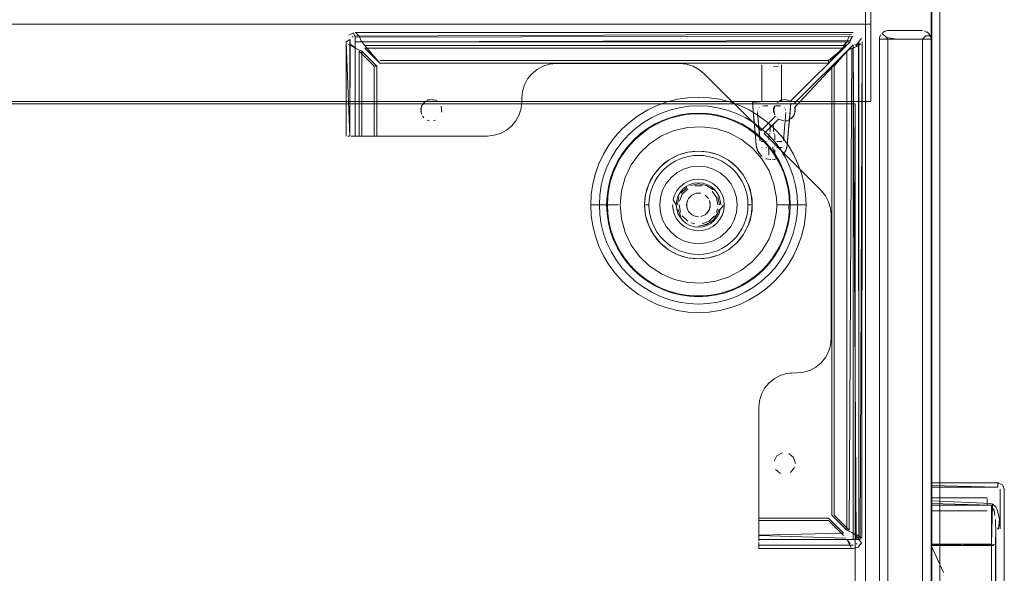
# Model space of a CAD drawing. Units: metres. Extents: x 1.05 to 7.01, y -3.28 to -0.43.
# Drawn here: x 1.39 to 1.62, y -2.34 to -2.21 of the extents above; entities that cross this region are included whole.
import ezdxf

# ---------------------------------------------------------------- set-up
doc = ezdxf.new("R2010")
doc.units = ezdxf.units.M
doc.header["$MEASUREMENT"] = 0

# ---------------------------------------------------------------- blocks, each defined once
blk = doc.blocks.new('077a8916-a69a-4550-93c2-f3e875138c3c')
at = {"color": 18, "lineweight": 9, "true_color": 0x000000}
for p, q in [((1.46738, -2.21291), (1.46716, -2.21303)), ((1.46788, -2.23601), (1.46788, -2.21303)), ((1.46788, -2.2131), (1.46788, -2.21376)), ((1.58267, -2.21277), (1.5825, -2.21309)), ((1.58959, -2.21352), (1.58963, -2.21313)), ((1.58963, -2.21313), (1.58974, -2.21275)), ((1.58974, -2.21275), (1.58993, -2.21241)), ((1.59048, -2.21186), (1.59083, -2.21167)), ((1.59083, -2.21167), (1.59121, -2.21156)), ((1.59159, -2.21152), (1.59121, -2.21156)), ((1.60101, -2.21211), (1.60126, -2.21241)), ((1.60156, -2.21313), (1.60144, -2.21275)), ((1.46791, -2.21559), (1.46755, -2.21542)), ((1.46939, -2.21417), (1.46925, -2.2139)), ((1.58217, -2.21378), (1.58201, -2.21413)), ((1.58343, -2.21561), (1.58369, -2.21548)), ((1.5996, -2.21954), (1.5996, -2.21352)), ((1.46937, -2.2163), (1.46913, -2.21616)), ((1.47285, -2.21979), (1.47229, -2.21979)), ((1.56229, -2.22801), (1.56229, -2.21946)), ((1.56229, -2.21946), (1.56229, -2.21953)), ((1.56622, -2.21923), (1.56613, -2.21922)), ((1.56689, -2.22801), (1.56689, -2.21946)), ((1.56689, -2.21946), (1.56689, -2.21953)), ((1.57781, -2.21908), (1.57781, -2.21851)), ((1.48694, -2.22793), (1.48651, -2.2277)), ((1.50655, -2.22801), (1.50655, -2.2272)), ((1.56109, -2.22801), (1.56011, -2.22801)), ((1.56183, -2.22801), (1.56118, -2.22801)), ((1.56227, -2.22801), (1.56183, -2.22801)), ((1.56234, -2.22905), (1.56228, -2.22907)), ((1.5625, -2.22801), (1.56255, -2.22801)), ((1.56343, -2.22801), (1.56314, -2.22801)), ((1.56406, -2.22801), (1.56449, -2.22801)), ((1.56505, -2.22927), (1.56506, -2.22925)), ((1.56512, -2.22917), (1.5651, -2.22919)), ((1.56703, -2.22801), (1.56679, -2.22801)), ((1.56735, -2.22801), (1.56703, -2.22801)), ((1.56735, -2.22801), (1.56777, -2.22801)), ((1.56777, -2.22801), (1.56799, -2.22801)), ((1.48347, -2.2314), (1.48378, -2.23178)), ((1.56129, -2.23027), (1.5613, -2.2302)), ((1.56164, -2.22947), (1.56169, -2.22942)), ((1.56407, -2.23078), (1.56409, -2.23075)), ((1.56499, -2.23051), (1.565, -2.23055)), ((1.56582, -2.23159), (1.56585, -2.23167)), ((1.56758, -2.22952), (1.56754, -2.22947)), ((1.56782, -2.22994), (1.56779, -2.22987)), ((1.56784, -2.23), (1.56782, -2.22994)), ((1.48459, -2.23232), (1.48506, -2.23246)), ((1.48651, -2.23232), (1.48604, -2.23246)), ((1.56046, -2.23223), (1.56064, -2.23428)), ((1.56503, -2.23338), (1.56504, -2.23335)), ((1.56504, -2.23335), (1.56506, -2.23332)), ((1.56531, -2.23309), (1.56524, -2.23313)), ((1.56814, -2.23245), (1.56783, -2.2325)), ((1.56874, -2.23197), (1.5682, -2.23817)), ((1.56865, -2.23227), (1.56877, -2.23221)), ((1.46613, -2.23601), (1.46655, -2.23601)), ((1.46692, -2.23601), (1.46721, -2.23601)), ((1.46738, -2.23601), (1.46775, -2.23601)), ((1.52824, -2.23615), (1.52678, -2.23812)), ((1.55472, -2.2353), (1.55759, -2.23684)), ((1.56389, -2.23581), (1.56389, -2.23572)), ((1.56396, -2.23557), (1.56401, -2.2355)), ((1.56402, -2.23548), (1.56411, -2.23533)), ((1.56507, -2.23533), (1.56516, -2.23548)), ((1.56529, -2.23581), (1.56529, -2.23572)), ((1.56529, -2.23592), (1.56529, -2.23585)), ((1.56339, -2.23731), (1.56215, -2.23731)), ((1.56239, -2.23731), (1.5623, -2.23731)), ((1.56522, -2.23831), (1.56521, -2.23834)), ((1.56531, -2.23695), (1.5653, -2.23693)), ((1.56702, -2.23731), (1.56579, -2.23731)), ((1.56665, -2.23731), (1.56579, -2.23731)), ((1.56679, -2.23731), (1.56688, -2.23731)), ((1.55236, -2.24046), (1.55452, -2.24162)), ((1.5623, -2.23871), (1.56239, -2.23871)), ((1.56234, -2.24072), (1.5623, -2.24068)), ((1.5634, -2.23871), (1.56345, -2.23871)), ((1.56381, -2.23893), (1.56382, -2.23895)), ((1.56388, -2.23911), (1.56387, -2.23909)), ((1.56389, -2.23966), (1.56389, -2.2401)), ((1.56389, -2.24017), (1.56389, -2.2401)), ((1.56389, -2.24021), (1.56389, -2.2403)), ((1.56489, -2.23864), (1.56486, -2.23866)), ((1.56529, -2.23918), (1.56529, -2.23921)), ((1.56529, -2.24007), (1.56529, -2.24015)), ((1.56529, -2.24017), (1.56529, -2.24015)), ((1.5653, -2.23909), (1.56531, -2.23906)), ((1.56701, -2.23871), (1.56579, -2.23871)), ((1.56688, -2.24068), (1.56684, -2.24072)), ((1.56738, -2.24017), (1.56748, -2.24005)), ((1.56331, -2.24127), (1.56325, -2.24124)), ((1.56441, -2.2415), (1.56422, -2.24149)), ((1.56532, -2.24143), (1.56525, -2.24145)), ((1.56532, -2.24143), (1.56548, -2.24139)), ((1.56593, -2.24124), (1.56587, -2.24127)), ((1.57151, -2.24475), (1.5721, -2.24713)), ((1.55312, -2.24971), (1.55257, -2.24867)), ((1.52898, -2.25201), (1.52758, -2.25201)), ((1.54252, -2.251), (1.54242, -2.25201)), ((1.56576, -2.25201), (1.56756, -2.25201)), ((1.52269, -2.25446), (1.52305, -2.25689)), ((1.54653, -2.25455), (1.54605, -2.25429)), ((1.55199, -2.25289), (1.55173, -2.25373)), ((1.55238, -2.25296), (1.5521, -2.25388)), ((1.5651, -2.25684), (1.56568, -2.25364)), ((1.54585, -2.25617), (1.5467, -2.25642)), ((1.55123, -2.25566), (1.55187, -2.25487)), ((1.54933, -2.26084), (1.54757, -2.26101)), ((1.55003, -2.27689), (1.54757, -2.27701)), ((1.56514, -2.29237), (1.56392, -2.29336)), ((1.6171, -2.31651), (1.61731, -2.31652)), ((1.6171, -2.31686), (1.6171, -2.31657)), ((1.6171, -2.31706), (1.6171, -2.31663)), ((1.6171, -2.31686), (1.6171, -2.31717)), ((1.6171, -2.31706), (1.6171, -2.31735)), ((1.6171, -2.31751), (1.6171, -2.31717)), ((1.61859, -2.3178), (1.6186, -2.31801)), ((1.6146, -2.32001), (1.60159, -2.32001)), ((1.6146, -2.32001), (1.6146, -2.32004)), ((1.6146, -2.32045), (1.6146, -2.32121)), ((1.60159, -2.32234), (1.60159, -2.3218)), ((1.60159, -2.32257), (1.60159, -2.32275)), ((1.60159, -2.32275), (1.60159, -2.32289)), ((1.6146, -2.32301), (1.60159, -2.32301)), ((1.6146, -2.32151), (1.6146, -2.32121)), ((1.56158, -2.32527), (1.57781, -2.32527)), ((1.61726, -2.32718), (1.61697, -2.32718)), ((1.56158, -2.32868), (1.56158, -2.32926)), ((1.56158, -2.32875), (1.56158, -2.32906)), ((1.56158, -2.32999), (1.56158, -2.32906)), ((1.58198, -2.32961), (1.58212, -2.32988)), ((1.58346, -2.32819), (1.58381, -2.32836)), ((1.58384, -2.32967), (1.58512, -2.32967)), ((1.56158, -2.33034), (1.56158, -2.33075)), ((1.56158, -2.33096), (1.56158, -2.33075)), ((1.56158, -2.33097), (1.56158, -2.33177)), ((1.56158, -2.33168), (1.56158, -2.33142)), ((1.58441, -2.33059), (1.58421, -2.33075)), ((1.58523, -2.33084), (1.58543, -2.33048)), ((1.6045, -2.33731), (1.60159, -2.33108)), ((1.61579, -2.33108), (1.61615, -2.33108))]:
    blk.add_line(p, q, dxfattribs=at)
for points in [[(1.60198, -0.65864), (1.6016, -3.08101), (1.16344, -3.08101), (1.6016, -3.08101), (1.6016, -0.65902)], [(1.16143, -2.21001), (1.16143, -2.19202), (1.58759, -2.19202), (1.58759, -2.21001), (1.16143, -2.21001)], [(1.16143, -2.228), (1.16143, -2.21001), (1.58759, -2.21001), (1.58759, -2.228), (1.16143, -2.228)], [(1.46747, -2.21205), (1.4664, -2.21262), (1.46747, -2.21205), (1.46788, -2.2131)], [(1.46763, -2.21283)], [(1.58349, -2.21201), (1.46788, -2.21201), (1.58349, -2.21201)], [(1.46788, -2.21222)], [(1.46788, -2.21222)], [(1.58322, -2.21236), (1.46788, -2.21281)], [(1.46788, -2.21303), (1.58349, -2.21281)], [(1.58334, -2.21288), (1.58286, -2.21387), (1.46788, -2.21411)], [(1.583, -2.21313), (1.58278, -2.21411), (1.46788, -2.21411), (1.46788, -2.23601)], [(1.46804, -2.21204), (1.46875, -2.21286)], [(1.46804, -2.21283)], [(1.46875, -2.21286), (1.46925, -2.2139)], [(1.58201, -2.21415), (1.5825, -2.21309)], [(1.58284, -2.21311)], [(1.583, -2.21313)], [(1.58319, -2.21212)], [(1.58319, -2.21288)], [(1.58543, -2.2133), (1.58479, -2.21411)], [(1.58479, -2.21411), (1.58543, -2.2133)], [(1.59355, -2.5055), (1.58959, -2.5055), (1.58959, -2.21352), (1.6016, -2.21352), (1.59787, -2.21352), (1.5996, -2.21352), (1.60036, -2.21275)], [(1.58993, -2.21241)], [(1.59018, -2.21211), (1.5912, -2.21156), (1.59018, -2.21211)], [(1.59018, -2.21211), (1.59121, -2.21313)], [(1.59083, -2.21275), (1.59159, -2.21352), (1.59159, -2.24648), (1.59159, -2.21954), (1.59159, -2.21352)], [(1.59121, -2.21313), (1.59368, -2.21352)], [(1.5996, -2.21352), (1.60036, -2.21275), (1.60144, -2.21275)], [(1.59998, -2.21156)], [(1.59999, -2.21156), (1.60101, -2.21211), (1.60156, -2.21313)], [(1.60036, -2.21167)], [(1.60144, -2.21275), (1.60071, -2.21186)], [(1.60144, -2.21275)], [(1.46578, -2.21411), (1.46668, -2.21361), (1.46658, -2.23601), (1.46658, -2.21411)], [(1.46664, -2.23601), (1.46578, -2.21411)], [(1.46578, -2.23601), (1.46578, -2.21411)], [(1.46829, -2.21575), (1.4672, -2.21526), (1.46626, -2.21475)], [(1.46665, -2.21441)], [(1.46688, -2.21475), (1.46768, -2.21542)], [(1.46688, -2.21475)], [(1.46904, -2.2137)], [(1.58129, -2.21503), (1.47007, -2.21503), (1.46925, -2.2139)], [(1.46956, -2.21441)], [(1.47356, -2.21908), (1.47007, -2.21503)], [(1.47356, -2.21908), (1.47007, -2.21559), (1.58129, -2.21559), (1.57781, -2.21851), (1.47356, -2.21851)], [(1.58217, -2.21391), (1.58171, -2.21482), (1.57781, -2.21908), (1.47356, -2.21908)], [(1.56219, -2.29596), (1.56173, -2.29746), (1.56158, -2.29902), (1.56158, -2.32967), (1.58349, -2.32967), (1.58349, -2.21482)], [(1.58349, -2.21482), (1.56967, -2.22863)], [(1.56998, -2.22929), (1.58349, -2.21482)], [(1.58129, -2.21503), (1.58201, -2.21413)], [(1.5825, -2.21348)], [(1.5825, -2.21348)], [(1.58429, -2.2152), (1.58319, -2.21578), (1.58257, -2.32748)], [(1.58367, -2.21544), (1.58267, -2.21594)], [(1.58421, -2.32967), (1.58349, -2.21482)], [(1.58367, -2.21544)], [(1.5837, -2.21474)], [(1.5837, -2.21474)], [(1.5839, -2.21473), (1.58497, -2.21446)], [(1.58412, -2.2151), (1.58477, -2.21427)], [(1.58429, -2.2152), (1.58531, -2.21459)], [(1.58443, -2.21445)], [(1.58474, -2.21423), (1.58479, -2.32967), (1.58479, -2.21411)], [(1.58474, -2.21423)], [(1.58512, -2.32967), (1.58559, -2.21411)], [(1.58548, -2.32937), (1.58559, -2.21411)], [(1.58559, -2.21411)], [(1.58974, -2.5055), (1.58993, -2.50661), (1.58959, -2.5055), (1.6016, -2.5055), (1.6016, -2.21352)], [(1.59687, -2.21352), (1.58959, -2.21352), (1.59355, -2.21352), (1.59687, -2.21352), (1.59787, -2.21352)], [(1.59787, -2.21352), (1.6016, -2.21352), (1.58959, -2.21352), (1.58959, -2.5055)], [(1.59159, -2.21352), (1.59355, -2.21352), (1.59787, -2.21352), (1.5996, -2.21352)], [(1.59455, -2.21352), (1.59787, -2.21352), (1.59687, -2.21352)], [(1.6016, -2.21352), (1.6016, -2.5055), (1.59787, -2.5055), (1.59687, -2.5055), (1.59787, -2.5055), (1.5996, -2.5055), (1.5996, -2.21954)], [(1.60036, -2.50626), (1.5996, -2.5055), (1.5996, -2.21352)], [(1.46721, -2.23601), (1.46832, -2.23601), (1.46937, -2.23601), (1.46937, -2.2163), (1.47285, -2.21979), (1.47285, -2.23601), (1.46937, -2.23601)], [(1.46937, -2.2163), (1.46813, -2.21575)], [(1.47285, -2.23601), (1.4688, -2.23601), (1.4688, -2.2163), (1.47229, -2.21979), (1.47229, -2.23601)], [(1.46913, -2.21616)], [(1.57851, -2.21979), (1.582, -2.2163), (1.582, -2.32748), (1.57851, -2.324)], [(1.582, -2.2163), (1.57908, -2.21979), (1.57908, -2.324), (1.58257, -2.32748)], [(1.5079, -2.22276), (1.50716, -2.22414), (1.5079, -2.22276), (1.50889, -2.22154), (1.51011, -2.22055), (1.51149, -2.21981)], [(1.51149, -2.21981), (1.51299, -2.21935), (1.51149, -2.21981), (1.51011, -2.22055), (1.50889, -2.22154), (1.5079, -2.22276)], [(1.51299, -2.21935), (1.51455, -2.2192), (1.54325, -2.2192), (1.54481, -2.21935)], [(1.51299, -2.21935), (1.51455, -2.2192), (1.54325, -2.2192), (1.54481, -2.21935), (1.54631, -2.21981), (1.54481, -2.21935)], [(1.56236, -2.21938)], [(1.56242, -2.21935)], [(1.56251, -2.21932)], [(1.56251, -2.21967)], [(1.56251, -2.21967)], [(1.56268, -2.21928)], [(1.56281, -2.21926)], [(1.56296, -2.21923)], [(1.56304, -2.21977)], [(1.56304, -2.21977)], [(1.56322, -2.2192)], [(1.56371, -2.21916)], [(1.56371, -2.21983)], [(1.56371, -2.21983)], [(1.56403, -2.21984)], [(1.56436, -2.21914)], [(1.56436, -2.21914)], [(1.56459, -2.21914)], [(1.56482, -2.21985)], [(1.56493, -2.21914)], [(1.56613, -2.21977), (1.56504, -2.21985)], [(1.56557, -2.21917)], [(1.56587, -2.21919)], [(1.56613, -2.21922)], [(1.56622, -2.21923)], [(1.56629, -2.21975)], [(1.56629, -2.21975)], [(1.56667, -2.21932)], [(1.56667, -2.21932)], [(1.56676, -2.21964)], [(1.56682, -2.21938)], [(1.56682, -2.21961)], [(1.57851, -2.324), (1.57851, -2.21979)], [(1.55483, -2.22808), (1.55245, -2.22749), (1.55003, -2.22713), (1.54757, -2.22701), (1.54512, -2.22713)], [(1.4831, -2.22952), (1.48378, -2.22824), (1.48506, -2.22756), (1.48651, -2.2277)], [(1.4831, -2.2305), (1.48324, -2.22905), (1.48416, -2.22793)], [(1.48459, -2.2277), (1.48604, -2.22756)], [(1.48786, -2.22905), (1.488, -2.2305)], [(1.488, -2.2305), (1.48786, -2.22905)], [(1.50639, -2.22957), (1.50655, -2.22801), (1.50639, -2.22957), (1.50594, -2.23107)], [(1.53368, -2.23122), (1.53579, -2.22996), (1.538, -2.22891), (1.54031, -2.22808)], [(1.54512, -2.22713), (1.5427, -2.22749), (1.54031, -2.22808)], [(1.54757, -2.22901), (1.54532, -2.22912), (1.54309, -2.22945), (1.5409, -2.23)], [(1.54757, -2.22901), (1.54983, -2.22912), (1.55206, -2.22945), (1.55425, -2.23), (1.55638, -2.23076), (1.55842, -2.23172), (1.56036, -2.23288), (1.56217, -2.23423)], [(1.55483, -2.22808), (1.55715, -2.22891), (1.55936, -2.22996), (1.56147, -2.23122)], [(1.56011, -2.22823), (1.56273, -2.22801)], [(1.56049, -2.23255), (1.56011, -2.22823), (1.56043, -2.23193)], [(1.56051, -2.23288), (1.56011, -2.22823), (1.56054, -2.23322)], [(1.56011, -2.22823), (1.56098, -2.23817)], [(1.56179, -2.22933)], [(1.56208, -2.22914)], [(1.56208, -2.22914)], [(1.56227, -2.22801)], [(1.56245, -2.22801)], [(1.56266, -2.22801)], [(1.56271, -2.22922)], [(1.56653, -2.22801), (1.56273, -2.22801)], [(1.56299, -2.22801)], [(1.56312, -2.22904)], [(1.56314, -2.22801)], [(1.56343, -2.22801)], [(1.56365, -2.22801)], [(1.56406, -2.22917)], [(1.56411, -2.22855)], [(1.56413, -2.22927)], [(1.56415, -2.22932)], [(1.56415, -2.22932)], [(1.56443, -2.22801)], [(1.5663, -2.22801), (1.56446, -2.22801)], [(1.56449, -2.22801)], [(1.56532, -2.23107), (1.56508, -2.23001), (1.56528, -2.22903)], [(1.56553, -2.22801)], [(1.56559, -2.22881)], [(1.56559, -2.22881)], [(1.56585, -2.2282), (1.5667, -2.22767), (1.5677, -2.22751), (1.56867, -2.22776)], [(1.56703, -2.22757), (1.56611, -2.22799)], [(1.56626, -2.22801)], [(1.56637, -2.22801)], [(1.56647, -2.22922)], [(1.56653, -2.22801), (1.56906, -2.22801)], [(1.56673, -2.22801)], [(1.56722, -2.22921)], [(1.56728, -2.22924)], [(1.56765, -2.23981), (1.5681, -2.23875), (1.56906, -2.22833)], [(1.56867, -2.22776), (1.5677, -2.22751)], [(1.56857, -2.23394), (1.56906, -2.22833), (1.5682, -2.23817), (1.56851, -2.23463)], [(1.56866, -2.23291), (1.56906, -2.22833), (1.56863, -2.23325)], [(1.56874, -2.23197), (1.56906, -2.22833), (1.56869, -2.23259)], [(1.56998, -2.22929), (1.57006, -2.23034), (1.56973, -2.23129)], [(1.56985, -2.22895)], [(1.4831, -2.22952), (1.48324, -2.23097)], [(1.50639, -2.22957), (1.50594, -2.23107), (1.5052, -2.23245), (1.5042, -2.23367), (1.5052, -2.23245), (1.50594, -2.23107)], [(1.52824, -2.23615), (1.52989, -2.23433), (1.53171, -2.23268), (1.53368, -2.23122)], [(1.54287, -2.23139), (1.54104, -2.2319), (1.53926, -2.23256), (1.53755, -2.23339), (1.53592, -2.23436), (1.53439, -2.23548), (1.53296, -2.23672)], [(1.53298, -2.23423), (1.53479, -2.23288), (1.53673, -2.23172), (1.53877, -2.23076), (1.5409, -2.23)], [(1.54341, -2.2311), (1.54139, -2.23161), (1.53942, -2.23232), (1.53752, -2.23321)], [(1.54852, -2.23088), (1.54663, -2.23088), (1.54473, -2.23105), (1.54287, -2.23139)], [(1.55376, -2.23161), (1.55173, -2.2311), (1.54966, -2.2308), (1.54757, -2.2307), (1.54548, -2.2308), (1.54341, -2.2311)], [(1.54852, -2.23088), (1.55041, -2.23105), (1.55228, -2.23139)], [(1.55228, -2.23139), (1.55411, -2.2319), (1.55589, -2.23256), (1.5576, -2.23339)], [(1.55376, -2.23161), (1.55573, -2.23232), (1.55763, -2.23321), (1.55942, -2.23429)], [(1.5605, -2.23126)], [(1.56056, -2.23086)], [(1.5607, -2.23021)], [(1.56081, -2.22988)], [(1.56187, -2.2371), (1.56129, -2.23053), (1.56186, -2.23703)], [(1.56136, -2.22994)], [(1.56136, -2.22994)], [(1.56147, -2.23122), (1.56344, -2.23268), (1.56526, -2.23433), (1.56691, -2.23615), (1.56837, -2.23812), (1.56963, -2.24022), (1.57068, -2.24244), (1.57151, -2.24475)], [(1.56169, -2.22944)], [(1.56221, -2.22938)], [(1.56336, -2.23159)], [(1.56367, -2.23109)], [(1.56394, -2.23088)], [(1.56404, -2.2308)], [(1.56419, -2.22951)], [(1.56419, -2.22951)], [(1.56517, -2.22934), (1.56511, -2.23037)], [(1.56731, -2.22942)], [(1.56789, -2.23053), (1.56732, -2.23703), (1.56789, -2.23053)], [(1.5679, -2.23041)], [(1.56829, -2.22973)], [(1.56837, -2.22988)], [(1.56848, -2.23022)], [(1.56862, -2.23089)], [(1.56867, -2.23129)], [(1.56867, -2.23129)], [(1.56973, -2.23129), (1.56905, -2.23203)], [(1.57001, -2.22941), (1.56999, -2.23068), (1.56935, -2.23178)], [(1.56954, -2.23157)], [(1.56954, -2.23157)], [(1.56984, -2.23108)], [(1.57001, -2.22941)], [(1.57006, -2.23034)], [(1.52877, -2.24196), (1.52985, -2.24017), (1.53109, -2.23849), (1.5325, -2.23694), (1.53405, -2.23553), (1.53573, -2.23429), (1.53752, -2.23321)], [(1.53896, -2.236), (1.54196, -2.23472), (1.54513, -2.234), (1.54839, -2.23385), (1.55162, -2.23429), (1.55472, -2.2353)], [(1.56469, -2.23958), (1.5635, -2.2381), (1.56219, -2.23672), (1.56076, -2.23548), (1.55923, -2.23436), (1.5576, -2.23339)], [(1.56046, -2.23223)], [(1.57779, -2.25127), (1.57824, -2.25277), (1.57779, -2.25127), (1.57705, -2.24989), (1.57605, -2.24868), (1.56283, -2.23546), (1.5662, -2.23209)], [(1.57779, -2.25127), (1.57705, -2.24989), (1.57605, -2.24868), (1.56283, -2.23546), (1.5662, -2.23209)], [(1.56331, -2.23226)], [(1.56336, -2.23243)], [(1.56336, -2.23243)], [(1.56346, -2.23266)], [(1.56387, -2.23309)], [(1.56404, -2.23321)], [(1.56538, -2.23304)], [(1.56567, -2.23273)], [(1.5662, -2.23209), (1.56741, -2.2325)], [(1.56698, -2.23244)], [(1.56698, -2.23244)], [(1.56814, -2.23245)], [(1.56825, -2.23242), (1.56935, -2.23178)], [(1.56865, -2.23227)], [(1.56877, -2.23221)], [(1.56877, -2.23221)], [(1.46613, -2.23601)], [(1.46692, -2.23601)], [(1.46775, -2.23601), (1.4688, -2.23601)], [(1.53298, -2.23423), (1.53131, -2.23574), (1.52979, -2.23742), (1.52844, -2.23923)], [(1.53896, -2.236), (1.53624, -2.2378), (1.53388, -2.24005), (1.53197, -2.24269)], [(1.5653, -2.24017), (1.56406, -2.23849), (1.56265, -2.23694), (1.5611, -2.23553), (1.55942, -2.23429)], [(1.56064, -2.23428), (1.56098, -2.23817), (1.5613, -2.23938), (1.562, -2.24041)], [(1.56064, -2.23428), (1.56098, -2.23817)], [(1.56217, -2.23423), (1.56384, -2.23574), (1.56536, -2.23742), (1.56671, -2.23923), (1.56787, -2.24117), (1.56883, -2.24321), (1.56959, -2.24533), (1.57014, -2.24752)], [(1.56389, -2.23681), (1.56389, -2.23569), (1.56389, -2.23681), (1.56389, -2.23568)], [(1.56389, -2.23568), (1.56389, -2.2368)], [(1.56389, -2.23568)], [(1.56394, -2.23561)], [(1.56396, -2.23557)], [(1.56396, -2.23557)], [(1.56401, -2.2355)], [(1.56423, -2.23563)], [(1.56423, -2.23564)], [(1.56512, -2.23567)], [(1.56512, -2.23567)], [(1.56517, -2.2355)], [(1.56523, -2.23559)], [(1.56523, -2.23559)], [(1.56526, -2.23563)], [(1.56529, -2.23683), (1.56529, -2.23568), (1.56529, -2.23681), (1.56529, -2.2357), (1.56529, -2.23681), (1.56529, -2.23571)], [(1.56529, -2.23592)], [(1.52678, -2.23812), (1.52552, -2.24022), (1.52447, -2.24244)], [(1.53296, -2.23672), (1.53164, -2.2381), (1.53046, -2.23958)], [(1.56228, -2.24133), (1.56014, -2.23887), (1.55759, -2.23684)], [(1.56101, -2.23846), (1.56139, -2.23956)], [(1.56193, -2.23721)], [(1.5622, -2.23783)], [(1.5622, -2.23819)], [(1.56345, -2.2373)], [(1.56383, -2.23704)], [(1.56383, -2.23704)], [(1.56384, -2.23702)], [(1.56388, -2.23691)], [(1.56389, -2.23801)], [(1.56389, -2.23808)], [(1.5639, -2.23791)], [(1.56392, -2.23781)], [(1.56394, -2.23774)], [(1.56394, -2.23828)], [(1.56399, -2.23837)], [(1.56403, -2.23759)], [(1.56403, -2.23759)], [(1.56412, -2.23749)], [(1.56432, -2.23736)], [(1.56503, -2.23747)], [(1.56511, -2.23754)], [(1.56511, -2.23754)], [(1.56515, -2.23843)], [(1.56521, -2.23768)], [(1.56521, -2.23834)], [(1.56525, -2.23777)], [(1.56525, -2.23777)], [(1.56528, -2.23815)], [(1.56529, -2.23687)], [(1.56529, -2.23808)], [(1.56536, -2.23707)], [(1.56536, -2.23707)], [(1.56542, -2.23714)], [(1.56718, -2.24041), (1.56788, -2.23938), (1.5682, -2.23817)], [(1.56725, -2.23721)], [(1.56732, -2.23703)], [(1.56816, -2.23846)], [(1.52632, -2.24321), (1.52728, -2.24117), (1.52844, -2.23923)], [(1.52852, -2.24283), (1.52942, -2.24116), (1.53046, -2.23958)], [(1.53602, -2.24722), (1.53718, -2.24506), (1.53873, -2.24317), (1.54063, -2.24162), (1.54279, -2.24046), (1.54063, -2.24162)], [(1.54395, -2.24005), (1.54279, -2.24046), (1.54168, -2.24098), (1.54063, -2.24162)], [(1.55001, -2.23975), (1.54757, -2.23951), (1.54513, -2.23975), (1.54279, -2.24046)], [(1.54279, -2.24046), (1.54513, -2.23975), (1.54757, -2.23951), (1.55001, -2.23975), (1.55236, -2.24046), (1.55001, -2.23975)], [(1.54318, -2.24138), (1.54424, -2.241), (1.54533, -2.24073)], [(1.54395, -2.24005), (1.54514, -2.23975), (1.54635, -2.23957), (1.54758, -2.23951)], [(1.54533, -2.24073), (1.54645, -2.24056), (1.54758, -2.24051), (1.54871, -2.24056), (1.54982, -2.24073), (1.55092, -2.241)], [(1.54758, -2.23951), (1.5488, -2.23957), (1.55002, -2.23975), (1.55121, -2.24005)], [(1.55121, -2.24005), (1.55236, -2.24046), (1.55347, -2.24098), (1.55453, -2.24162)], [(1.55236, -2.24046), (1.55452, -2.24162), (1.55642, -2.24317), (1.55797, -2.24506), (1.55913, -2.24722), (1.55984, -2.24957), (1.56008, -2.25201), (1.55984, -2.25445), (1.55913, -2.25679)], [(1.56102, -2.23848), (1.56139, -2.23956)], [(1.56153, -2.23981)], [(1.56153, -2.23981)], [(1.56153, -2.23981), (1.5623, -2.24068)], [(1.56203, -2.24043)], [(1.56203, -2.24043)], [(1.56253, -2.23871)], [(1.56382, -2.23895)], [(1.56382, -2.23895)], [(1.56387, -2.23906)], [(1.56389, -2.23916)], [(1.56389, -2.24043), (1.56389, -2.23921)], [(1.56389, -2.23966)], [(1.56406, -2.24034)], [(1.56406, -2.24034)], [(1.56412, -2.23853)], [(1.56426, -2.23863)], [(1.56426, -2.23863)], [(1.56663, -2.24283), (1.56573, -2.24116), (1.56469, -2.23958)], [(1.56529, -2.24007), (1.56479, -2.23868), (1.56529, -2.24007)], [(1.56495, -2.24038)], [(1.56501, -2.23857)], [(1.56529, -2.23918), (1.56529, -2.24043)], [(1.56529, -2.23999)], [(1.56529, -2.24021)], [(1.5653, -2.23911)], [(1.5653, -2.24017), (1.56638, -2.24196), (1.56727, -2.24385), (1.56798, -2.24582), (1.56849, -2.24785)], [(1.56531, -2.23906)], [(1.56533, -2.23902)], [(1.56536, -2.23895)], [(1.56665, -2.23871)], [(1.56693, -2.23854)], [(1.56693, -2.23854)], [(1.56704, -2.24054)], [(1.56715, -2.24043)], [(1.56718, -2.24041)], [(1.5673, -2.24028)], [(1.5673, -2.24028)], [(1.56765, -2.23981)], [(1.56788, -2.23938)], [(1.52447, -2.24244), (1.52364, -2.24475), (1.52305, -2.24713), (1.52269, -2.24956), (1.52257, -2.25201), (1.52269, -2.25446)], [(1.52852, -2.24283), (1.52777, -2.24458), (1.52718, -2.24638), (1.52676, -2.24823), (1.52651, -2.25011), (1.52642, -2.25201)], [(1.52877, -2.24196), (1.52788, -2.24385), (1.52717, -2.24582)], [(1.52939, -2.25201), (1.52969, -2.24876), (1.53055, -2.24562), (1.53197, -2.24269)], [(1.53602, -2.24722), (1.53718, -2.24506), (1.53873, -2.24317), (1.54063, -2.24162)], [(1.53791, -2.24408), (1.53874, -2.24317), (1.53965, -2.24235), (1.54063, -2.24162)], [(1.54318, -2.24138), (1.54216, -2.24187), (1.54119, -2.24245), (1.54028, -2.24312), (1.53944, -2.24388)], [(1.55488, -2.24312), (1.55397, -2.24245), (1.553, -2.24187), (1.55198, -2.24138), (1.55092, -2.241)], [(1.56008, -2.25201), (1.55984, -2.24957), (1.55913, -2.24722), (1.55797, -2.24506), (1.55642, -2.24317), (1.55452, -2.24162)], [(1.55798, -2.24506), (1.55725, -2.24408), (1.55642, -2.24317), (1.55551, -2.24235), (1.55453, -2.24162)], [(1.56228, -2.24133), (1.56396, -2.24412), (1.5651, -2.24717), (1.56568, -2.25038), (1.56576, -2.25201), (1.56568, -2.25364)], [(1.56264, -2.24093)], [(1.56264, -2.24093)], [(1.56278, -2.24101)], [(1.56283, -2.24104)], [(1.56331, -2.24127)], [(1.56331, -2.24127), (1.56441, -2.2415)], [(1.5637, -2.24139)], [(1.56386, -2.24143)], [(1.56393, -2.24145)], [(1.56587, -2.24127), (1.56477, -2.2415)], [(1.56477, -2.2415)], [(1.56532, -2.24143)], [(1.56548, -2.24139)], [(1.56593, -2.24124)], [(1.56593, -2.24124)], [(1.56635, -2.24104)], [(1.56839, -2.24823), (1.56797, -2.24638), (1.56738, -2.24458), (1.56663, -2.24283)], [(1.56672, -2.24081)], [(1.52632, -2.24321), (1.52556, -2.24533), (1.52501, -2.24752), (1.52468, -2.24975), (1.52457, -2.25201), (1.52468, -2.25426)], [(1.53791, -2.24408), (1.53718, -2.24506), (1.53655, -2.24612), (1.53603, -2.24722), (1.53561, -2.24838), (1.53531, -2.24957), (1.53513, -2.25078), (1.53507, -2.25201)], [(1.53944, -2.24388), (1.53869, -2.24471), (1.53801, -2.24562)], [(1.54257, -2.24453), (1.54413, -2.24369), (1.54582, -2.24318), (1.54413, -2.24369), (1.54257, -2.24453), (1.54121, -2.24564), (1.54009, -2.24701), (1.53926, -2.24856), (1.53874, -2.25025), (1.53926, -2.24856)], [(1.54257, -2.24453), (1.54121, -2.24564), (1.54009, -2.24701), (1.53926, -2.24856)], [(1.55647, -2.24471), (1.55571, -2.24388), (1.55488, -2.24312)], [(1.55773, -2.24659), (1.55714, -2.24562), (1.55647, -2.24471)], [(1.55913, -2.24722), (1.55861, -2.24612), (1.55798, -2.24506)], [(1.52625, -2.25201), (1.52636, -2.24992), (1.52666, -2.24785), (1.52717, -2.24582)], [(1.53657, -2.24867), (1.53695, -2.24761), (1.53743, -2.24659), (1.53801, -2.24562)], [(1.54242, -2.25201), (1.54169, -2.25084), (1.54203, -2.24971), (1.54259, -2.24867), (1.54334, -2.24777), (1.54424, -2.24702)], [(1.54393, -2.24836), (1.54471, -2.24772), (1.5456, -2.24724), (1.54657, -2.24695), (1.54758, -2.24685)], [(1.55091, -2.24702), (1.54988, -2.24647), (1.54875, -2.24612), (1.54758, -2.24601), (1.54641, -2.24612), (1.54528, -2.24647), (1.54424, -2.24702)], [(1.5457, -2.24748), (1.54757, -2.24711), (1.54945, -2.24748), (1.55104, -2.24854)], [(1.55104, -2.24854), (1.54945, -2.24748), (1.54757, -2.24711), (1.5457, -2.24748)], [(1.5467, -2.24759), (1.54845, -2.24759)], [(1.5467, -2.24759), (1.54845, -2.24759)], [(1.54758, -2.24685), (1.54859, -2.24695), (1.54955, -2.24724), (1.55045, -2.24772), (1.55123, -2.24836)], [(1.55091, -2.24702), (1.55182, -2.24777), (1.55257, -2.24867)], [(1.5564, -2.25025), (1.55589, -2.24856), (1.55506, -2.24701), (1.55394, -2.24564), (1.55506, -2.24701), (1.55589, -2.24856), (1.5564, -2.25025), (1.55658, -2.25201)], [(1.55773, -2.24659), (1.55821, -2.24761), (1.55859, -2.24867), (1.55886, -2.24976), (1.55903, -2.25088)], [(1.56002, -2.25078), (1.55984, -2.24957), (1.55955, -2.24838), (1.55913, -2.24722)], [(1.57014, -2.24752), (1.57047, -2.24975), (1.57058, -2.25201)], [(1.57258, -2.25201), (1.57246, -2.24956), (1.5721, -2.24713)], [(1.59159, -2.37988), (1.59159, -2.24648), (1.59159, -2.38037)], [(1.53608, -2.25201), (1.53613, -2.25088), (1.5363, -2.24976), (1.53657, -2.24867)], [(1.54252, -2.251), (1.54281, -2.25003), (1.54329, -2.24914), (1.54393, -2.24836)], [(1.54812, -2.24931), (1.54704, -2.24931), (1.54605, -2.24972), (1.54529, -2.25048), (1.54488, -2.25147), (1.54488, -2.25254)], [(1.54605, -2.24972), (1.54529, -2.25048)], [(1.54812, -2.24931), (1.54704, -2.24931), (1.54605, -2.24972)], [(1.55235, -2.25003), (1.55187, -2.24914), (1.55123, -2.24836)], [(1.55312, -2.24971), (1.55347, -2.25084), (1.55358, -2.25201), (1.55264, -2.25301), (1.55235, -2.25398), (1.55187, -2.25487)], [(1.56873, -2.25201), (1.56864, -2.25011), (1.56839, -2.24823)], [(1.56849, -2.24785), (1.56879, -2.24992), (1.5689, -2.25201), (1.56879, -2.2541)], [(1.52676, -2.25578), (1.52651, -2.2539), (1.52642, -2.25201), (1.52257, -2.25201)], [(1.52877, -2.26206), (1.52788, -2.26016), (1.52717, -2.2582), (1.52666, -2.25617), (1.52636, -2.2541), (1.52625, -2.25201), (1.52457, -2.25201)], [(1.52642, -2.25201), (1.52758, -2.25201)], [(1.53624, -2.26622), (1.53388, -2.26397), (1.53197, -2.26133), (1.53055, -2.25839), (1.52969, -2.25525), (1.52939, -2.25201)], [(1.53613, -2.25314), (1.53608, -2.25201), (1.53507, -2.25201), (1.53513, -2.25323), (1.53531, -2.25445), (1.53561, -2.25564)], [(1.54158, -2.25201), (1.54169, -2.25318), (1.54203, -2.2543)], [(1.54242, -2.25201), (1.54252, -2.25301), (1.54281, -2.25398), (1.54329, -2.25487)], [(1.54504, -2.25306), (1.54483, -2.25201), (1.54504, -2.25096)], [(1.54911, -2.25429), (1.54987, -2.25354), (1.55028, -2.25254), (1.55028, -2.25147)], [(1.54952, -2.25395), (1.55012, -2.25306), (1.55033, -2.25201), (1.55012, -2.25096)], [(1.55182, -2.25625), (1.55257, -2.25534), (1.55312, -2.2543), (1.55347, -2.25318), (1.55358, -2.25201)], [(1.55248, -2.25201), (1.5521, -2.25013)], [(1.55248, -2.25201), (1.5521, -2.25013)], [(1.55235, -2.25003), (1.55264, -2.251), (1.55274, -2.25201)], [(1.55506, -2.25701), (1.55394, -2.25837), (1.55506, -2.25701), (1.55589, -2.25545), (1.5564, -2.25376), (1.55658, -2.25201)], [(1.5564, -2.25025), (1.55658, -2.25201), (1.5564, -2.25376), (1.55589, -2.25545), (1.55506, -2.25701)], [(1.56008, -2.25201), (1.55984, -2.25445), (1.55913, -2.25679), (1.55797, -2.25895), (1.55642, -2.26085), (1.55797, -2.25895), (1.55913, -2.25679)], [(1.55908, -2.25201), (1.55903, -2.25314), (1.55886, -2.25425), (1.55859, -2.25535)], [(1.55861, -2.2579), (1.55913, -2.25679), (1.55955, -2.25564), (1.55984, -2.25445), (1.56002, -2.25323), (1.56008, -2.25201), (1.56002, -2.25078)], [(1.55903, -2.25088), (1.55908, -2.25201), (1.56008, -2.25201)], [(1.56756, -2.25201), (1.56858, -2.25201), (1.56864, -2.2539), (1.56839, -2.25578), (1.56797, -2.25763), (1.56738, -2.25944), (1.56663, -2.26118)], [(1.56873, -2.25201), (1.57258, -2.25201), (1.57246, -2.25446), (1.5721, -2.25689), (1.57151, -2.25927)], [(1.5689, -2.25201), (1.57058, -2.25201), (1.57047, -2.25426), (1.57014, -2.2565), (1.56959, -2.25868)], [(1.52632, -2.26081), (1.52556, -2.25868), (1.52501, -2.2565), (1.52468, -2.25426)], [(1.53613, -2.25314), (1.5363, -2.25425), (1.53657, -2.25535), (1.53695, -2.25641), (1.53743, -2.25743)], [(1.54758, -2.25801), (1.54641, -2.25789), (1.54528, -2.25755), (1.54424, -2.257), (1.54334, -2.25625), (1.54259, -2.25534), (1.54203, -2.2543)], [(1.54488, -2.25254), (1.54529, -2.25354), (1.54605, -2.25429), (1.54529, -2.25354)], [(1.5521, -2.25388), (1.55104, -2.25547), (1.54945, -2.25654), (1.54757, -2.25691)], [(1.54911, -2.25429), (1.54812, -2.25471)], [(1.54812, -2.25471), (1.54911, -2.25429)], [(1.55104, -2.25547), (1.5521, -2.25388)], [(1.56638, -2.26206), (1.56727, -2.26016), (1.56798, -2.2582), (1.56849, -2.25617), (1.56879, -2.2541)], [(1.53164, -2.26592), (1.53046, -2.26444), (1.52942, -2.26285), (1.52852, -2.26118), (1.52777, -2.25944), (1.52718, -2.25763), (1.52676, -2.25578)], [(1.53791, -2.25994), (1.53718, -2.25895), (1.53655, -2.2579), (1.53603, -2.25679), (1.53561, -2.25564)], [(1.54329, -2.25487), (1.54393, -2.25566), (1.54471, -2.2563), (1.5456, -2.25677)], [(1.5456, -2.25677), (1.54657, -2.25707), (1.54758, -2.25717), (1.54859, -2.25707), (1.54955, -2.25677), (1.55045, -2.2563), (1.55123, -2.25566)], [(1.54653, -2.25455), (1.54758, -2.25476), (1.54653, -2.25455)], [(1.55182, -2.25625), (1.55091, -2.257), (1.54988, -2.25755), (1.54875, -2.25789), (1.54758, -2.25801)], [(1.54845, -2.25642), (1.55008, -2.25575), (1.55132, -2.25451)], [(1.54845, -2.25642), (1.55008, -2.25575), (1.55132, -2.25451)], [(1.54853, -2.25681), (1.5503, -2.25608)], [(1.55859, -2.25535), (1.55821, -2.25641), (1.55773, -2.25743)], [(1.52824, -2.26787), (1.52678, -2.2659), (1.52552, -2.26379), (1.52447, -2.26158), (1.52364, -2.25927), (1.52305, -2.25689)], [(1.54279, -2.26356), (1.54063, -2.2624), (1.53873, -2.26085), (1.53718, -2.25895), (1.53873, -2.26085), (1.54063, -2.2624), (1.54279, -2.26356), (1.54513, -2.26427), (1.54757, -2.26451)], [(1.53743, -2.25743), (1.53801, -2.2584), (1.53869, -2.2593), (1.53944, -2.26014), (1.54028, -2.2609)], [(1.54121, -2.25837), (1.54009, -2.25701), (1.54121, -2.25837), (1.54257, -2.25949), (1.54413, -2.26032), (1.54582, -2.26084), (1.54757, -2.26101), (1.54582, -2.26084)], [(1.54121, -2.25837), (1.54257, -2.25949), (1.54413, -2.26032), (1.54582, -2.26084)], [(1.54933, -2.26084), (1.55102, -2.26032), (1.55258, -2.25949), (1.55394, -2.25837)], [(1.55394, -2.25837), (1.55258, -2.25949), (1.55102, -2.26032), (1.54933, -2.26084)], [(1.55647, -2.2593), (1.55714, -2.2584), (1.55773, -2.25743)], [(1.55725, -2.25994), (1.55798, -2.25895), (1.55861, -2.2579)], [(1.55759, -2.26718), (1.56014, -2.26515), (1.56228, -2.26269), (1.56396, -2.25989), (1.5651, -2.25684)], [(1.56959, -2.25868), (1.56883, -2.26081), (1.56787, -2.26285)], [(1.52632, -2.26081), (1.52728, -2.26285), (1.52844, -2.26479), (1.52979, -2.2666), (1.53131, -2.26827)], [(1.54063, -2.2624), (1.53965, -2.26167), (1.53874, -2.26085), (1.53791, -2.25994)], [(1.54028, -2.2609), (1.54119, -2.26157), (1.54216, -2.26215), (1.54318, -2.26263)], [(1.55725, -2.25994), (1.55642, -2.26085), (1.55551, -2.26167), (1.55453, -2.2624), (1.55347, -2.26303), (1.55236, -2.26356), (1.55121, -2.26397)], [(1.553, -2.26215), (1.55397, -2.26157), (1.55488, -2.2609), (1.55571, -2.26014), (1.55647, -2.2593)], [(1.56469, -2.26444), (1.56573, -2.26285), (1.56663, -2.26118)], [(1.57151, -2.25927), (1.57068, -2.26158), (1.56963, -2.26379), (1.56837, -2.2659), (1.56691, -2.26787)], [(1.52877, -2.26206), (1.52985, -2.26385), (1.53109, -2.26553), (1.5325, -2.26708), (1.53405, -2.26848), (1.53573, -2.26973), (1.53752, -2.2708)], [(1.54063, -2.2624), (1.54168, -2.26303), (1.54279, -2.26356), (1.54395, -2.26397), (1.54514, -2.26427)], [(1.54757, -2.26451), (1.55001, -2.26427), (1.55236, -2.26356), (1.55001, -2.26427), (1.54757, -2.26451), (1.54513, -2.26427), (1.54279, -2.26356)], [(1.54318, -2.26263), (1.54424, -2.26301), (1.54533, -2.26329)], [(1.54758, -2.26351), (1.54645, -2.26345), (1.54533, -2.26329)], [(1.54758, -2.26351), (1.54871, -2.26345), (1.54982, -2.26329), (1.55092, -2.26301), (1.55198, -2.26263), (1.553, -2.26215)], [(1.5611, -2.26848), (1.56265, -2.26708), (1.56406, -2.26553), (1.5653, -2.26385), (1.56638, -2.26206)], [(1.56217, -2.26979), (1.56384, -2.26827), (1.56536, -2.2666), (1.56671, -2.26479), (1.56787, -2.26285)], [(1.54758, -2.26451), (1.54635, -2.26445), (1.54514, -2.26427)], [(1.54758, -2.26451), (1.5488, -2.26445), (1.55002, -2.26427), (1.55121, -2.26397)], [(1.56076, -2.26854), (1.56219, -2.26729), (1.5635, -2.26592), (1.56469, -2.26444)], [(1.52824, -2.26787), (1.52989, -2.26969), (1.53171, -2.27133), (1.53368, -2.2728), (1.53579, -2.27406), (1.538, -2.27511), (1.54031, -2.27593), (1.5427, -2.27653), (1.54512, -2.27689), (1.54757, -2.27701)], [(1.53439, -2.26854), (1.53296, -2.26729), (1.53164, -2.26592)], [(1.53624, -2.26622), (1.53896, -2.26801), (1.54196, -2.26929), (1.54513, -2.27002)], [(1.54513, -2.27002), (1.54839, -2.27017), (1.55162, -2.26973), (1.55472, -2.26872), (1.55759, -2.26718)], [(1.56691, -2.26787), (1.56526, -2.26969), (1.56344, -2.27133)], [(1.53131, -2.26827), (1.53298, -2.26979), (1.53479, -2.27113), (1.53673, -2.27229), (1.53877, -2.27326)], [(1.54104, -2.27212), (1.53926, -2.27145), (1.53755, -2.27063), (1.53592, -2.26966), (1.53439, -2.26854)], [(1.54852, -2.27313), (1.55041, -2.27296), (1.55228, -2.27262), (1.55411, -2.27212), (1.55589, -2.27145), (1.5576, -2.27063), (1.55923, -2.26966), (1.56076, -2.26854)], [(1.55573, -2.2717), (1.55763, -2.2708), (1.55942, -2.26973), (1.5611, -2.26848)], [(1.56217, -2.26979), (1.56036, -2.27113), (1.55842, -2.27229), (1.55638, -2.27326)], [(1.53752, -2.2708), (1.53942, -2.2717), (1.54139, -2.2724), (1.54341, -2.27291), (1.54548, -2.27322), (1.54757, -2.27332)], [(1.54852, -2.27313), (1.54663, -2.27313), (1.54473, -2.27296), (1.54287, -2.27262), (1.54104, -2.27212)], [(1.54757, -2.27332), (1.54966, -2.27322), (1.55173, -2.27291), (1.55376, -2.2724), (1.55573, -2.2717)], [(1.56344, -2.27133), (1.56147, -2.2728), (1.55936, -2.27406)], [(1.54532, -2.2749), (1.54309, -2.27457), (1.5409, -2.27402), (1.53877, -2.27326)], [(1.55206, -2.27457), (1.54983, -2.2749), (1.54757, -2.27501), (1.54532, -2.2749)], [(1.55936, -2.27406), (1.55715, -2.27511), (1.55483, -2.27593), (1.55245, -2.27653), (1.55003, -2.27689)], [(1.55638, -2.27326), (1.55425, -2.27402), (1.55206, -2.27457)], [(1.57484, -2.28967), (1.57345, -2.29041), (1.57195, -2.29087), (1.57039, -2.29102), (1.56802, -2.29117), (1.56958, -2.29102)], [(1.57039, -2.29102), (1.57195, -2.29087), (1.57345, -2.29041), (1.57484, -2.28967)], [(1.56219, -2.29596), (1.56173, -2.29746), (1.56158, -2.29902), (1.56158, -2.32967), (1.58384, -2.32967)], [(1.56513, -2.31152), (1.56581, -2.31024), (1.56709, -2.30956)], [(1.56581, -2.31024), (1.56513, -2.31152)], [(1.56581, -2.31024), (1.56709, -2.30956)], [(1.56854, -2.3097), (1.56966, -2.31062), (1.57008, -2.31201)], [(1.56854, -2.3097), (1.56966, -2.31062)], [(1.56966, -2.31062), (1.57008, -2.31201)], [(1.56662, -2.31432), (1.5655, -2.3134)], [(1.56662, -2.31432), (1.5655, -2.3134)], [(1.61821, -2.317), (1.6171, -2.31651), (1.60159, -2.31651), (1.6171, -2.31651)], [(1.60159, -2.31668)], [(1.60159, -2.31712), (1.6171, -2.31751)], [(1.60159, -2.31712)], [(1.60159, -2.31731), (1.60159, -2.32133), (1.60159, -2.31751), (1.6171, -2.31751)], [(1.6171, -2.31735)], [(1.61731, -2.31652)], [(1.61731, -2.31652)], [(1.61734, -2.31653)], [(1.6174, -2.31761)], [(1.61752, -2.31774)], [(1.6176, -2.31801), (1.6176, -2.32718), (1.6176, -2.31801)], [(1.6176, -2.31801)], [(1.61777, -2.31801)], [(1.61821, -2.317)], [(1.61854, -2.31801), (1.61821, -2.317)], [(1.61854, -2.3176)], [(1.61854, -2.3176)], [(1.61854, -2.31801)], [(1.61859, -2.31801)], [(1.61859, -2.45321), (1.6186, -2.31801), (1.6186, -2.45301)], [(1.60159, -2.32067), (1.6156, -2.32133)], [(1.60159, -2.32067)], [(1.6146, -2.3218), (1.6146, -2.32026)], [(1.6146, -2.32045)], [(1.60159, -2.32234), (1.60159, -2.32121)], [(1.60159, -2.33074), (1.60159, -2.32167)], [(1.61575, -2.32173), (1.60159, -2.32167), (1.60159, -2.33074), (1.6156, -2.33074)], [(1.60159, -2.32289)], [(1.6146, -2.32151)], [(1.61584, -2.32137), (1.6156, -2.33074)], [(1.6156, -2.33074), (1.6156, -2.32167), (1.61631, -2.32329)], [(1.61701, -2.32304), (1.6166, -2.32211), (1.61584, -2.32137)], [(1.61584, -2.32137)], [(1.61603, -2.3222)], [(1.61643, -2.32412), (1.61615, -2.3226)], [(1.61745, -2.32494), (1.61701, -2.32304), (1.6166, -2.32211)], [(1.61726, -2.32718), (1.61745, -2.32494), (1.61701, -2.32304)], [(1.56158, -2.32868), (1.58129, -2.32819), (1.57781, -2.3247), (1.56158, -2.3247), (1.56158, -2.32819)], [(1.58181, -2.32938), (1.56158, -2.32875), (1.56158, -2.3247)], [(1.58129, -2.32875), (1.57781, -2.32527)], [(1.61745, -2.32494), (1.6176, -2.32718)], [(1.58323, -2.32803), (1.582, -2.32748)], [(1.61658, -2.33101), (1.6166, -2.32718), (1.61662, -2.44384)], [(1.6166, -2.44384), (1.6166, -2.32718), (1.6166, -2.43993)], [(1.6167, -2.32718)], [(1.61697, -2.32718)], [(1.56158, -2.32926)], [(1.58129, -2.32875)], [(1.58165, -2.32886)], [(1.58215, -2.32985)], [(1.58284, -2.33067), (1.58215, -2.32985)], [(1.58308, -2.32803)], [(1.58323, -2.32803), (1.58412, -2.32868)], [(1.58548, -2.32937), (1.58451, -2.32868), (1.58344, -2.32819)], [(1.58412, -2.32868), (1.58477, -2.32952)], [(1.58465, -2.33142), (1.58543, -2.33048), (1.58479, -2.32967)], [(1.58479, -2.32967), (1.58543, -2.33048)], [(1.56158, -2.33034), (1.56158, -2.33142)], [(1.58333, -2.33095), (1.56158, -2.33097), (1.58349, -2.33097)], [(1.58349, -2.33177), (1.56158, -2.33177), (1.58349, -2.33177), (1.58465, -2.33142)], [(1.56158, -2.33168)], [(1.58239, -2.33048)], [(1.583, -2.3315), (1.58239, -2.33048)], [(1.58284, -2.33067)], [(1.583, -2.3315)], [(1.58349, -2.33177), (1.58465, -2.33142)], [(1.61652, -2.33095), (1.60159, -2.33074)], [(1.60159, -2.33091), (1.6156, -2.33108)], [(1.6156, -2.33091), (1.6156, -2.43993), (1.60159, -2.43993), (1.6156, -2.43993)], [(1.61579, -2.33108), (1.60159, -2.33108)], [(1.6156, -2.44028), (1.6156, -2.33108)], [(1.61652, -2.33095)], [(1.6166, -2.43993), (1.61658, -2.33108)]]:
    blk.add_lwpolyline(points, dxfattribs=at)
for points in [[(1.16144, -3.07002), (1.6016, -3.07002), (1.6016, -0.67002), (1.16144, -0.67002), (1.6016, -0.67002), (1.6016, -3.07002), (1.16144, -3.07002), (1.16144, -0.67002)], [(1.60173, -0.67001), (1.6016, -3.07002), (1.6016, -0.67001), (1.60173, -3.07002)], [(1.6036, -2.78298), (1.6036, -2.8108), (1.6036, -0.80998)], [(1.16143, -2.21001), (1.58635, -2.21001), (1.58635, -1.53001), (1.16143, -1.53001), (1.58635, -1.53001), (1.58635, -2.21001), (1.16143, -2.21001), (1.16143, -1.53001)], [(1.58759, -2.21001), (1.16143, -2.21001), (1.16143, -2.19202), (1.58759, -2.19202)], [(1.16143, -3.07001), (1.58635, -3.07001), (1.58635, -2.21001), (1.16143, -2.21001), (1.58635, -2.21001), (1.58635, -3.07001), (1.16143, -3.07001), (1.16143, -2.21001)], [(1.58759, -2.228), (1.16143, -2.228), (1.16143, -2.21001), (1.58759, -2.21001)], [(1.16143, -3.07001), (1.58635, -3.07001), (1.58635, -2.21001), (1.16143, -2.21001), (1.58635, -2.21001), (1.58635, -3.07001), (1.16143, -3.07001), (1.16143, -2.21001)], [(1.46594, -2.2133)], [(1.58399, -2.21291)], [(1.58429, -2.21217)], [(1.58974, -2.21275)], [(1.59048, -2.21186)], [(1.5912, -2.21156), (1.5996, -2.21152), (1.59787, -2.21152), (1.5996, -2.21152), (1.59159, -2.21152)], [(1.59355, -2.21152), (1.59159, -2.21152), (1.59787, -2.21152), (1.59687, -2.21152)], [(1.5996, -2.21152)], [(1.4668, -2.21339)], [(1.56896, -2.22792), (1.58278, -2.21411)], [(1.58469, -2.21361)], [(1.54891, -2.22154), (1.54769, -2.22055), (1.54631, -2.21981), (1.54769, -2.22055)], [(1.54891, -2.22154), (1.56213, -2.23476), (1.5655, -2.23139), (1.56213, -2.23476)], [(1.5067, -2.22564), (1.50655, -2.2272), (1.5067, -2.22564), (1.50716, -2.22414)], [(1.18184, -3.05151), (1.58399, -3.05151), (1.58399, -2.22851), (1.18184, -2.22851), (1.58399, -2.22851), (1.58399, -3.05151), (1.18184, -3.05151), (1.18184, -2.22851)], [(1.48732, -2.22824)], [(1.56215, -2.22911)], [(1.56241, -2.22904)], [(1.56248, -2.22902)], [(1.56268, -2.22901), (1.56369, -2.22901)], [(1.56504, -2.22929)], [(1.56509, -2.22921)], [(1.56544, -2.22873)], [(1.56663, -2.22902), (1.56549, -2.22901), (1.5665, -2.22901)], [(1.56677, -2.22904)], [(1.56697, -2.22909)], [(1.48786, -2.23097)], [(1.56128, -2.23041)], [(1.56131, -2.23014)], [(1.56145, -2.22975)], [(1.56148, -2.22969)], [(1.56156, -2.22957)], [(1.56411, -2.23073)], [(1.56414, -2.23067)], [(1.56416, -2.23061)], [(1.56417, -2.22936)], [(1.56419, -2.23051)], [(1.565, -2.22944), (1.56499, -2.23045), (1.565, -2.22944)], [(1.56499, -2.23048)], [(1.56501, -2.22936)], [(1.56501, -2.23058)], [(1.56507, -2.23073)], [(1.56509, -2.23075)], [(1.56516, -2.23083)], [(1.56521, -2.23087)], [(1.56531, -2.23093)], [(1.56551, -2.23109)], [(1.56567, -2.23129)], [(1.56579, -2.23151)], [(1.56766, -2.22963)], [(1.5677, -2.22969)], [(1.56776, -2.22981)], [(1.56786, -2.23007)], [(1.48416, -2.23209)], [(1.48555, -2.23251)], [(1.48694, -2.23209)], [(1.50299, -2.23466), (1.50161, -2.2354), (1.50011, -2.23585), (1.50161, -2.2354), (1.50299, -2.23466), (1.5042, -2.23367)], [(1.56329, -2.23201)], [(1.5633, -2.23184)], [(1.56333, -2.23167)], [(1.56373, -2.23299)], [(1.56387, -2.23309)], [(1.56411, -2.23329)], [(1.56412, -2.23332)], [(1.56416, -2.23341)], [(1.56417, -2.23344)], [(1.56419, -2.2335)], [(1.56419, -2.23357), (1.56419, -2.23506)], [(1.56499, -2.23357), (1.56499, -2.23506), (1.56499, -2.23357)], [(1.565, -2.23347)], [(1.56502, -2.23341)], [(1.56509, -2.23326)], [(1.56514, -2.23321)], [(1.56521, -2.23315)], [(1.56579, -2.23251)], [(1.56585, -2.23234)], [(1.56588, -2.23184)], [(1.56588, -2.23218)], [(1.56589, -2.23201)], [(1.49855, -2.23601), (1.46788, -2.23601), (1.49855, -2.23601), (1.50011, -2.23585)], [(1.56416, -2.23524)], [(1.56417, -2.2352)], [(1.56419, -2.2351)], [(1.56499, -2.2351)], [(1.56501, -2.2352)], [(1.56225, -2.23748)], [(1.56389, -2.23687)], [(1.56696, -2.23765)], [(1.56697, -2.23765)], [(1.56698, -2.23819)], [(1.56225, -2.23854)], [(1.54757, -2.24301), (1.54933, -2.24318), (1.54757, -2.24301), (1.54582, -2.24318)], [(1.56635, -2.24104)], [(1.55258, -2.24453), (1.55102, -2.24369), (1.54933, -2.24318), (1.55102, -2.24369), (1.55258, -2.24453), (1.55394, -2.24564)], [(1.53531, -2.24957), (1.53602, -2.24722), (1.53531, -2.24957), (1.53507, -2.25201), (1.53531, -2.25445), (1.53507, -2.25201)], [(1.54383, -2.24951), (1.54316, -2.25113)], [(1.5435, -2.24929), (1.54485, -2.24793)], [(1.54507, -2.24827), (1.54383, -2.24951), (1.54507, -2.24827)], [(1.54987, -2.25048), (1.54911, -2.24972)], [(1.55008, -2.24827)], [(1.55208, -2.25201), (1.55173, -2.25029), (1.55076, -2.24883), (1.55173, -2.25029)], [(1.53874, -2.25025), (1.53857, -2.25201), (1.53874, -2.25376), (1.53926, -2.25545), (1.54009, -2.25701), (1.53926, -2.25545), (1.53874, -2.25376), (1.53857, -2.25201)], [(1.54267, -2.25201), (1.54305, -2.25013)], [(1.54342, -2.25373), (1.54307, -2.25201)], [(1.53602, -2.25679), (1.53718, -2.25895), (1.53602, -2.25679), (1.53531, -2.25445)], [(1.5435, -2.25473), (1.54277, -2.25296)], [(1.57824, -2.28458), (1.57839, -2.28302), (1.57839, -2.25433), (1.57824, -2.25277), (1.57839, -2.25433), (1.57839, -2.28302), (1.57824, -2.28458), (1.57779, -2.28608)], [(1.54383, -2.25451), (1.54507, -2.25575), (1.54383, -2.25451)], [(1.54485, -2.25608)], [(1.54757, -2.25651)], [(1.54662, -2.25681)], [(1.55452, -2.2624), (1.55236, -2.26356), (1.55452, -2.2624), (1.55642, -2.26085)], [(1.57605, -2.28868), (1.57484, -2.28967), (1.57605, -2.28868), (1.57705, -2.28746), (1.57779, -2.28608), (1.57705, -2.28746)], [(1.56652, -2.29163), (1.56802, -2.29117), (1.56652, -2.29163), (1.56514, -2.29237)], [(1.56392, -2.29336), (1.56293, -2.29457), (1.56219, -2.29596), (1.56293, -2.29457)], [(1.56513, -2.3125)], [(1.56897, -2.31409), (1.56989, -2.31297)], [(1.56758, -2.31451)], [(1.60159, -2.32001)], [(1.6156, -2.32167), (1.60159, -2.32133)], [(1.6146, -2.32208)], [(1.6146, -2.32275)], [(1.61658, -2.3261), (1.6166, -2.32718), (1.61658, -2.3261), (1.61652, -2.32507)], [(1.58399, -2.33087)], [(1.58457, -2.3304)]]:
    blk.add_lwpolyline(points, close=True, dxfattribs=at)
blk = doc.blocks.new('df931937-17c8-4b72-af10-cbe311e69daa')
blk.add_blockref('077a8916-a69a-4550-93c2-f3e875138c3c', (0, 0))

msp = doc.modelspace()

# ---------------------------------------------------------------- block references
msp.add_blockref('df931937-17c8-4b72-af10-cbe311e69daa', (0, 0))

doc.saveas('drawing.dxf')
